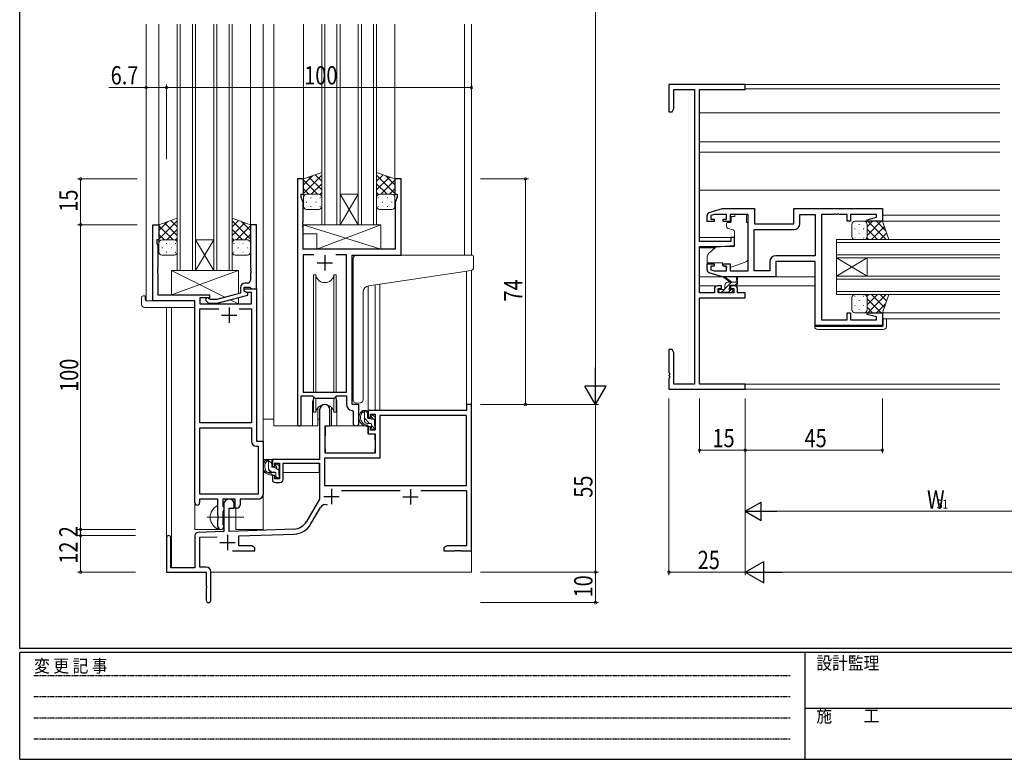
# Model space of a CAD drawing. Extents: x 0 to 793, y 0 to 564.
# Drawn here: x 3 to 326, y 0 to 243 of the extents above; entities that cross this region are included whole.
import ezdxf

# ---------------------------------------------------------------- set-up
doc = ezdxf.new("R2010")
doc.units = 0
doc.linetypes.add('HIDDEN', pattern=[0.375, 0.25, -0.125])
doc.linetypes.add('YCENTER_1', pattern=[13, 10, -1, 1, -1])
for name, color, linetype, lineweight in [('YKK_11', 7, 'CONTINUOUS', 30), ('YKK_12', 2, 'CONTINUOUS', 13), ('YKK_13', 4, 'CONTINUOUS', 13), ('YKK_D', 6, 'CONTINUOUS', 13)]:
    doc.layers.add(name, color=color, linetype=linetype, lineweight=lineweight)
doc.layers.add('YKK_ZWAK', color=7, linetype='CONTINUOUS')
doc.styles.get("Standard").update_dxf_attribs({"font": 'ROMANS.SHX', "bigfont": 'EXTFONT.SHX'})
doc.styles.add('YKK_OSSTYLE1', font='romans.shx', dxfattribs={"width": 0.9, "bigfont": 'EXTFONT.SHX'})

# ---------------------------------------------------------------- blocks, each defined once
blk = doc.blocks.new('A201')
at = {"layer": 'YKK_ZWAK', "color": 254, "linetype": 'Continuous'}
for p, q in [((21, 35), (21, 410)), ((571, 35), (21, 35)), ((544, 34), (21, 34)), ((21, 9), (21, 34)), ((205, 34), (205, 9)), ((21, 9), (544, 9))]:
    blk.add_line(p, q, dxfattribs=at)
at = {"layer": 'YKK_ZWAK', "color": 131, "linetype": 'HIDDEN'}
for p, q in [((24.28, 28.63), (201.57, 28.63)), ((24.28, 23.68), (201.57, 23.68)), ((24.28, 18.74), (201.57, 18.74)), ((24.28, 13.79), (201.57, 13.79))]:
    blk.add_line(p, q, dxfattribs=at)
at = {"layer": 'YKK_ZWAK', "color": 131, "linetype": 'Continuous'}
blk.add_line((205, 21), (297, 21), dxfattribs=at)
at = {"layer": 'YKK_ZWAK', "color": 131, "linetype": 'Continuous', "style": 'YKK_OSSTYLE1', "width": 0.9}
for s, p in [('変 更 記 事', (24.37, 29.39)), ('設計監理', (207.69, 30.05)), ('施\u3000\u3000工', (207.69, 17.68))]:
    blk.add_text(s, height=3, dxfattribs=at).set_placement(p)

msp = doc.modelspace()

# ---------------------------------------------------------------- linework, layer by layer
at = {"layer": 'YKK_11', "color": 0, "linetype": 'ByBlock', "lineweight": -2, "ltscale": 0.5}
for p, q in [((215.8, 221.4), (215.8, 212.4)), ((240.8, 221.4), (215.8, 221.4)), ((217.43, 213.49), (217.43, 219.77)), ((217.43, 219.77), (224.17, 219.77)), ((224.17, 219.77), (224.17, 123.03)), ((225.8, 169.9), (225.8, 219.77)), ((225.8, 219.77), (240.8, 219.77)), ((240.8, 219.77), (240.8, 221.4)), ((216.8, 212.4), (217.43, 213.49)), ((215.8, 212.4), (216.8, 212.4)), ((93.89, 190.4), (93.89, 110.05)), ((95.89, 190.4), (93.89, 190.4)), ((95.89, 185.4), (95.89, 190.4)), ((125.89, 190.4), (125.89, 185.4)), ((127.89, 190.4), (125.89, 190.4)), ((127.89, 165.4), (127.89, 190.4)), ((95.19, 185.4), (95.89, 185.4)), ((95.19, 184.4), (95.19, 185.4)), ((95.82, 182.67), (95.19, 184.4)), ((125.89, 185.4), (126.59, 185.4)), ((126.59, 184.4), (125.96, 182.67)), ((126.59, 185.4), (126.59, 184.4)), ((95.82, 176.36), (95.82, 182.67)), ((125.96, 182.67), (125.96, 167.4)), ((228.3, 176.4), (228.3, 178.46)), ((229.01, 179.41), (233.3, 180.7)), ((230.69, 178.77), (229.5, 178.41)), ((229.5, 178.41), (229.5, 177.2)), ((234.7, 178.77), (230.69, 178.77)), ((233.3, 180.7), (243.8, 180.7)), ((234.7, 177.2), (234.7, 178.77)), ((241.8, 178.77), (235.9, 178.77)), ((235.9, 178.77), (235.9, 176.4)), ((241.8, 160.23), (241.8, 178.77)), ((243.8, 180.7), (243.8, 175.7)), ((256.8, 180.7), (285.8, 180.7)), ((256.8, 175.7), (256.8, 180.7)), ((258.73, 178.77), (263.8, 178.77)), ((258.73, 175.77), (258.73, 178.77)), ((263.8, 178.77), (263.8, 165.23)), ((265.8, 178.77), (265.8, 144.23)), ((269.84, 178.77), (265.8, 178.77)), ((270.03, 178.89), (269.84, 178.77)), ((270.57, 178.89), (270.03, 178.89)), ((270.76, 178.77), (270.57, 178.89)), ((270.84, 178.77), (270.76, 178.77)), ((271.03, 178.89), (270.84, 178.77)), ((271.57, 178.89), (271.03, 178.89)), ((271.76, 178.77), (271.57, 178.89)), ((274.3, 178.77), (271.76, 178.77)), ((274.3, 176.5), (274.3, 178.77)), ((283.87, 178.77), (275.3, 178.77)), ((275.3, 178.77), (275.3, 176.5)), ((280.77, 177.02), (283.87, 177.85)), ((283.87, 177.85), (283.87, 178.77)), ((285.8, 180.7), (285.8, 176.5)), ((46.49, 150.4), (46.49, 175.4)), ((46.49, 175.4), (48.49, 175.4)), ((48.49, 175.4), (48.49, 170.4)), ((78.49, 175.4), (78.49, 161.36)), ((80.49, 175.4), (78.49, 175.4)), ((80.49, 154.4), (80.49, 175.4)), ((95.7, 176.17), (95.82, 176.36)), ((95.7, 175.63), (95.7, 176.17)), ((95.82, 175.44), (95.7, 175.63)), ((95.7, 175.17), (95.82, 175.36)), ((95.7, 174.63), (95.7, 175.17)), ((95.82, 174.44), (95.7, 174.63)), ((95.82, 175.36), (95.82, 175.44)), ((95.82, 167.4), (95.82, 174.44)), ((230.6, 176.4), (228.3, 176.4)), ((229.5, 177.2), (230.6, 177.2)), ((230.6, 177.2), (230.6, 176.4)), ((233.6, 176.4), (233.6, 177.2)), ((233.6, 177.2), (234.7, 177.2)), ((235.9, 176.4), (233.6, 176.4)), ((243.8, 175.7), (256.8, 175.7)), ((275.3, 176.5), (274.3, 176.5)), ((280.84, 176.5), (280.77, 177.02)), ((285.8, 176.5), (280.84, 176.5)), ((237.3, 171.2), (236.1, 171.2)), ((236.1, 171.2), (236.1, 169.9)), ((237.3, 168.59), (237.3, 171.2)), ((243.73, 173.77), (256.73, 173.77)), ((243.73, 160.23), (243.73, 173.77)), ((243.73, 160.23), (243.73, 173.77)), ((47.79, 170.4), (47.79, 169.4)), ((48.49, 170.4), (47.79, 170.4)), ((47.79, 169.4), (48.12, 168.49)), ((48.12, 168.49), (48.12, 161.36)), ((236.1, 169.9), (225.8, 169.9)), ((225.8, 153.03), (225.8, 168.2)), ((225.8, 168.2), (232.8, 168.2)), ((232.8, 168.2), (237.3, 168.59)), ((125.96, 167.4), (95.82, 167.4)), ((95.82, 165.47), (95.82, 120.4)), ((99.3, 165.47), (95.82, 165.47)), ((99.3, 165.47), (95.82, 165.47)), ((109.96, 165.47), (106.47, 165.47)), ((109.96, 120.4), (109.96, 165.47)), ((111.89, 116.4), (111.89, 165.4)), ((111.89, 165.4), (127.89, 165.4)), ((263.8, 165.23), (250.87, 165.23)), ((228.3, 160.54), (228.3, 162.6)), ((228.3, 162.6), (230.6, 162.6)), ((230.6, 161.8), (229.5, 161.8)), ((229.5, 161.8), (229.5, 160.59)), ((230.6, 162.6), (230.6, 161.8)), ((233.6, 161.8), (233.6, 162.6)), ((233.6, 162.6), (235.9, 162.6)), ((234.7, 161.8), (233.6, 161.8)), ((234.7, 160.23), (234.7, 161.8)), ((235.9, 162.6), (235.9, 160.23)), ((248.87, 163.23), (248.87, 160.23)), ((263.8, 163.3), (250.8, 163.3)), ((250.8, 163.3), (250.8, 158.3)), ((263.8, 142.3), (263.8, 163.3)), ((48.12, 161.36), (48, 161.17)), ((48, 161.17), (48, 160.63)), ((48, 160.63), (48.12, 160.44)), ((48.12, 160.36), (48, 160.17)), ((48, 160.17), (48, 159.63)), ((48, 159.63), (48.12, 159.44)), ((48.12, 160.44), (48.12, 160.36)), ((48.12, 159.44), (48.12, 152.4)), ((78.49, 161.36), (78.61, 161.17)), ((78.61, 160.63), (78.49, 160.44)), ((78.49, 160.44), (78.49, 160.36)), ((78.49, 160.36), (78.61, 160.17)), ((78.61, 159.63), (78.49, 159.44)), ((78.49, 159.44), (78.49, 157.2)), ((78.61, 161.17), (78.61, 160.63)), ((78.61, 160.17), (78.61, 159.63)), ((233.3, 158.3), (229.01, 159.59)), ((229.5, 160.59), (230.69, 160.23)), ((230.69, 160.23), (234.7, 160.23)), ((250.8, 158.3), (233.3, 158.3)), ((235.9, 160.23), (241.8, 160.23)), ((248.87, 160.23), (243.73, 160.23)), ((77.49, 156.2), (76.69, 156.2)), ((233, 155.3), (231.7, 155.3)), ((233, 154.5), (233, 155.3)), ((237.3, 155.3), (236, 155.3)), ((236, 155.3), (236, 154.5)), ((48.12, 152.4), (65.09, 152.4)), ((65.09, 152.4), (65.09, 151.4)), ((75.19, 152.88), (67.43, 150.8)), ((67.58, 149.6), (77.69, 152.31)), ((75.19, 154.7), (75.19, 152.88)), ((76.49, 154.9), (78.29, 154.9)), ((76.49, 153.6), (76.49, 154.9)), ((76.49, 154.4), (80.49, 154.4)), ((76.49, 153.6), (76.49, 154.4)), ((77.69, 152.91), (76.49, 153.6)), ((77.35, 153.1), (76.49, 153.6)), ((78.86, 153.1), (77.35, 153.1)), ((77.69, 152.31), (77.69, 152.91)), ((78.29, 154.9), (78.49, 154.7)), ((78.49, 154.7), (78.79, 154.4)), ((78.79, 154.4), (80.49, 154.4)), ((78.86, 149.4), (78.86, 153.1)), ((80.49, 154.4), (80.49, 104.4)), ((230.7, 153.03), (225.8, 153.03)), ((230.7, 154.3), (230.7, 153.03)), ((231.9, 153.03), (231.9, 154.5)), ((231.9, 154.5), (233, 154.5)), ((237.1, 153.03), (231.9, 153.03)), ((236, 154.5), (237.1, 154.5)), ((237.1, 154.5), (237.1, 153.03)), ((238.3, 153.03), (238.3, 154.3)), ((240.8, 153.03), (238.3, 153.03)), ((240.8, 151.4), (240.8, 153.03)), ((60.29, 150.4), (46.49, 150.4)), ((60.29, 84.15), (60.29, 150.4)), ((61.92, 151.4), (61.92, 149.4)), ((65.09, 151.4), (61.92, 151.4)), ((61.92, 149.4), (78.86, 149.4)), ((63.96, 150.38), (64.74, 149.6)), ((64.74, 149.6), (67.58, 149.6)), ((65.24, 150.8), (64.81, 151.22)), ((67.43, 150.8), (65.24, 150.8)), ((225.8, 123.03), (225.8, 151.4)), ((225.8, 151.4), (240.8, 151.4)), ((61.92, 110.4), (61.92, 147.77)), ((61.92, 147.77), (68.14, 147.77)), ((74.84, 147.77), (78.86, 147.77)), ((74.84, 147.77), (78.86, 147.77)), ((78.86, 147.77), (78.86, 110.4)), ((274.3, 144.23), (274.3, 146.5)), ((274.3, 146.5), (275.3, 146.5)), ((275.3, 146.5), (275.3, 144.23)), ((280.77, 145.98), (280.84, 146.5)), ((283.87, 145.15), (280.77, 145.98)), ((280.84, 146.5), (285.8, 146.5)), ((285.8, 146.5), (285.8, 142.3)), ((285.8, 142.3), (263.8, 142.3)), ((265.8, 144.23), (274.3, 144.23)), ((275.3, 144.23), (283.87, 144.23)), ((283.87, 144.23), (283.87, 145.15)), ((215.8, 134.4), (215.8, 126.86)), ((216.8, 134.4), (215.8, 134.4)), ((217.43, 133.31), (216.8, 134.4)), ((217.43, 123.03), (217.43, 133.31)), ((215.8, 126.86), (215.92, 126.67)), ((215.92, 126.13), (215.8, 125.94)), ((215.92, 126.67), (215.92, 126.13)), ((215.8, 125.94), (215.8, 125.86)), ((215.8, 125.86), (215.92, 125.67)), ((215.92, 125.13), (215.8, 124.94)), ((215.8, 124.94), (215.8, 121.4)), ((215.92, 125.67), (215.92, 125.13)), ((224.17, 123.03), (217.43, 123.03)), ((240.8, 123.03), (225.8, 123.03)), ((240.8, 121.4), (240.8, 123.03)), ((95.82, 120.4), (109.96, 120.4)), ((215.8, 121.4), (240.8, 121.4)), ((95.19, 110.05), (95.19, 119.2)), ((95.19, 119.2), (98.89, 119.2)), ((98.89, 119.2), (99.62, 118.47)), ((99.62, 118.47), (106.16, 118.47)), ((106.16, 118.47), (106.89, 119.2)), ((106.89, 119.2), (109.96, 119.2)), ((109.96, 119.2), (109.96, 116.47)), ((114.09, 116.4), (111.89, 116.4)), ((114.09, 110.37), (114.09, 116.4)), ((149.36, 116.4), (149.36, 114.4)), ((150.99, 116.4), (149.36, 116.4)), ((150.99, 68.4), (150.99, 116.4)), ((101.19, 114.7), (101.19, 98.4)), ((104.59, 109.4), (104.59, 114.7)), ((111.87, 114.47), (112.16, 114.17)), ((112.16, 114.17), (112.16, 110.37)), ((149.36, 114.4), (117.09, 114.4)), ((117.09, 114.4), (117.09, 112.1)), ((117.89, 113.2), (119.36, 113.2)), ((117.89, 112.1), (117.89, 113.2)), ((119.36, 113.2), (119.36, 108)), ((78.86, 110.4), (61.92, 110.4)), ((117.09, 112.1), (117.89, 112.1)), ((149.36, 112.77), (120.99, 112.77)), ((120.99, 112.77), (120.99, 98.77)), ((149.36, 89.8), (149.36, 112.77)), ((61.92, 87.03), (61.92, 108.77)), ((61.92, 87.03), (61.92, 108.77)), ((61.92, 108.77), (78.86, 108.77)), ((78.86, 108.77), (78.86, 104.27)), ((102.99, 100.4), (102.99, 109.4)), ((102.99, 109.4), (104.59, 109.4)), ((117.09, 109.1), (117.09, 106.8)), ((117.89, 109.1), (117.09, 109.1)), ((117.09, 106.8), (119.36, 106.8)), ((117.89, 108), (117.89, 109.1)), ((119.36, 108), (117.89, 108)), ((119.36, 106.8), (119.36, 100.4)), ((80.49, 104.4), (82.69, 104.4)), ((82.69, 104.4), (82.69, 86.9)), ((80.36, 102.77), (81.06, 102.77)), ((81.06, 102.77), (81.06, 87.03)), ((119.36, 100.4), (102.99, 100.4)), ((101.19, 98.4), (85.69, 98.4)), ((85.69, 98.4), (85.69, 96.1)), ((86.49, 97.2), (87.99, 97.2)), ((86.49, 96.1), (86.49, 97.2)), ((87.99, 97.2), (87.99, 92)), ((89.19, 97.2), (101.19, 97.2)), ((89.19, 91.8), (89.19, 97.2)), ((101.19, 97.2), (101.19, 85.4)), ((120.99, 98.77), (102.82, 98.77)), ((102.82, 98.77), (102.82, 89.8)), ((85.69, 96.1), (86.49, 96.1)), ((85.69, 93.1), (85.69, 91.8)), ((86.49, 93.1), (85.69, 93.1)), ((86.49, 92), (86.49, 93.1)), ((87.99, 92), (86.49, 92)), ((86.69, 90.8), (88.19, 90.8)), ((102.82, 89.8), (149.36, 89.8)), ((102.82, 89.8), (149.36, 89.8)), ((108.37, 88.17), (127.64, 88.17)), ((134.34, 88.17), (149.36, 88.17)), ((149.36, 88.17), (149.36, 70.03)), ((61.79, 85.4), (61.79, 84.15)), ((67.79, 85.4), (61.79, 85.4)), ((81.06, 87.03), (61.92, 87.03)), ((67.79, 80.07), (67.79, 85.4)), ((73.49, 85.4), (69.42, 85.4)), ((69.42, 85.4), (69.42, 83.08)), ((73.49, 82.4), (73.49, 85.4)), ((75.12, 85.4), (75.12, 83.4)), ((81.19, 85.4), (75.12, 85.4)), ((101.19, 85.4), (96.93, 78.03)), ((69.42, 83.08), (69.57, 82.89)), ((69.57, 81.41), (69.42, 81.22)), ((69.42, 81.22), (69.42, 77.08)), ((69.57, 82.89), (69.79, 82.6)), ((69.79, 81.7), (69.57, 81.41)), ((69.79, 83.7), (69.79, 74.73)), ((69.79, 82.6), (69.79, 81.7)), ((71.49, 82.4), (73.19, 82.4)), ((71.49, 74.79), (71.49, 82.4)), ((73.19, 82.4), (73.19, 83.7)), ((74.12, 82.4), (73.49, 82.4)), ((98.35, 77.22), (101.48, 82.65)), ((67.93, 79.88), (67.79, 80.07)), ((67.79, 78.73), (67.93, 78.92)), ((67.79, 76.4), (67.79, 78.73)), ((67.93, 78.92), (67.93, 79.88)), ((69.79, 74.73), (61.25, 74.43)), ((69.42, 77.08), (69.57, 76.89)), ((69.57, 76.89), (69.79, 76.6)), ((69.79, 76.6), (69.79, 76.4)), ((92.78, 75.53), (71.49, 74.79)), ((50.99, 72.7), (50.99, 61.4)), ((52.39, 62.8), (52.39, 72.7)), ((60.29, 73.43), (60.29, 62.8)), ((61.92, 72.83), (67.55, 73.02)), ((61.92, 63.03), (61.92, 72.83)), ((74.69, 73.27), (92.83, 73.91)), ((74.69, 70.03), (74.69, 73.27)), ((72.64, 68.4), (79.99, 68.4)), ((78.9, 70.03), (74.69, 70.03)), ((79.99, 69.4), (78.9, 70.03)), ((79.99, 68.4), (79.99, 69.4)), ((143.08, 70.03), (141.99, 69.4)), ((141.99, 69.4), (141.99, 68.4)), ((141.99, 68.4), (145.53, 68.4)), ((149.36, 70.03), (143.08, 70.03)), ((145.53, 68.4), (145.71, 68.52)), ((145.71, 68.52), (146.26, 68.52)), ((146.26, 68.52), (146.45, 68.4)), ((146.45, 68.4), (146.53, 68.4)), ((146.53, 68.4), (146.71, 68.52)), ((146.71, 68.52), (147.26, 68.52)), ((147.26, 68.52), (147.45, 68.4)), ((147.45, 68.4), (150.99, 68.4)), ((50.99, 61.4), (63.99, 61.4)), ((60.29, 62.8), (52.39, 62.8)), ((63.99, 63.03), (61.92, 63.03)), ((63.99, 61.4), (63.99, 56.86)), ((65.49, 52.15), (65.49, 61.53)), ((63.99, 56.86), (64.11, 56.67)), ((64.11, 56.13), (63.99, 55.94)), ((63.99, 55.94), (63.99, 52.15)), ((64.11, 56.67), (64.11, 56.13))]:
    msp.add_line(p, q, dxfattribs=at)
at = {"layer": 'YKK_11', "color": 2, "ltscale": 0.5}
for p, q in [((102.89, 165.4), (102.89, 160.4)), ((100.39, 162.9), (105.39, 162.9)), ((68.99, 145.7), (73.99, 145.7)), ((71.49, 148.2), (71.49, 143.2)), ((105.09, 88.7), (105.09, 83.7)), ((130.99, 88.6), (130.99, 83.6)), ((102.59, 86.2), (107.59, 86.2)), ((128.49, 86.1), (133.49, 86.1)), ((68.49, 71.1), (73.49, 71.1)), ((70.99, 73.6), (70.99, 68.6))]:
    msp.add_line(p, q, dxfattribs=at)
at = {"layer": 'YKK_11', "color": 0, "linetype": 'ByBlock', "lineweight": -2, "ltscale": 0.5}
for centre, radius, start, end in [((229.3, 178.46), 1, 106.6993, 180), ((256.73, 175.77), 2, 270, 360), ((250.87, 163.23), 2, 90, 180), ((229.3, 160.54), 1, 180, 253.3007), ((76.69, 154.7), 1.5, 90, 180), ((77.49, 157.2), 1, 270, 360), ((231.7, 154.3), 1, 90, 180), ((237.3, 154.3), 1, 0, 90), ((64.39, 150.8), 0.6, 45, 225), ((102.89, 114.7), 1.7, 360, 180), ((111.96, 116.47), 2, 180, 267.5081), ((94.54, 110.05), 0.65, 180, 0), ((113.12, 110.37), 0.965, 180, 0), ((80.36, 104.27), 1.5, 180, 270), ((86.69, 91.8), 1, 180, 270), ((88.19, 91.8), 1, 270, 360), ((61.04, 84.15), 0.75, 180, 0), ((71.49, 83.7), 1.7, 360, 180), ((81.19, 86.9), 1.5, 270, 360), ((74.12, 83.4), 1, 270, 360), ((103.04, 81.75), 1.8, 65.2987, 150), ((92.6, 80.53), 5, 272, 330), ((61.29, 73.43), 1, 92, 180), ((68.79, 76.4), 1, 180, 270), ((68.79, 76.4), 1, 270, 360), ((92.6, 80.53), 6.63, 272, 330), ((51.69, 72.7), 0.7, 360, 180), ((63.99, 61.53), 1.5, 0, 90), ((64.74, 52.15), 0.75, 180, 0)]:
    msp.add_arc(centre, radius, start, end, dxfattribs=at)
at = {"layer": 'YKK_12', "ltscale": 1.5}
for p, q in [((44.29, 241.15), (44.29, 150.4)), ((48.49, 241.15), (48.49, 174.9)), ((54.49, 241.15), (54.49, 160.4)), ((55.49, 160.4), (55.49, 241.15)), ((59.49, 241.15), (59.49, 160.4)), ((60.49, 160.4), (60.49, 241.15)), ((66.49, 241.15), (66.49, 160.4)), ((67.49, 160.4), (67.49, 241.15)), ((71.49, 241.15), (71.49, 160.4)), ((72.49, 160.4), (72.49, 241.15)), ((78.49, 241.15), (78.49, 174.9)), ((82.69, 241.15), (82.69, 75.4)), ((86.19, 241.15), (86.19, 109.4)), ((95.89, 241.15), (95.89, 189.9)), ((101.89, 241.15), (101.89, 175.4)), ((102.89, 175.4), (102.89, 241.15)), ((106.89, 241.15), (106.89, 175.4)), ((107.89, 175.4), (107.89, 241.15)), ((113.89, 241.15), (113.89, 175.4)), ((114.89, 175.4), (114.89, 241.15)), ((118.89, 241.15), (118.89, 175.4)), ((119.89, 175.4), (119.89, 241.15)), ((125.89, 241.15), (125.89, 189.9)), ((148.69, 241.15), (148.69, 165.4)), ((324.3, 221.4), (240.5, 221.4)), ((324.3, 220), (240.8, 220)), ((324.3, 212.1), (225.8, 212.1)), ((324.3, 202.6), (225.8, 202.6)), ((324.3, 199.2), (225.8, 199.2)), ((113.89, 175.4), (107.89, 185.4)), ((107.89, 175.4), (113.89, 185.4)), ((107.89, 185.4), (113.89, 185.4)), ((324.3, 186.7), (225.8, 186.7)), ((324.3, 178.5), (285.8, 178.5)), ((101.89, 175.4), (107.89, 175.4)), ((107.89, 175.4), (113.89, 175.4)), ((113.89, 175.4), (119.89, 175.4)), ((324.3, 176.5), (285.3, 176.5)), ((237.3, 171.2), (225.8, 171.2)), ((66.49, 160.4), (60.49, 170.4)), ((60.49, 160.4), (66.49, 170.4)), ((60.49, 170.4), (66.49, 170.4)), ((324.3, 170.5), (270.8, 170.5)), ((270.8, 170.5), (270.8, 164.5)), ((270.8, 169.5), (324.3, 169.5)), ((127.59, 165.4), (148.69, 165.4)), ((230.92, 167.8), (225.8, 167.8)), ((324.3, 165.5), (270.8, 165.5)), ((270.8, 164.5), (324.3, 164.5)), ((270.8, 158.5), (280.8, 164.5)), ((270.8, 164.5), (280.8, 158.5)), ((270.8, 158.5), (270.8, 164.5)), ((280.8, 158.5), (280.8, 164.5)), ((54.49, 160.4), (60.49, 160.4)), ((60.49, 160.4), (66.49, 160.4)), ((66.49, 160.4), (72.49, 160.4)), ((324.3, 158.5), (270.8, 158.5)), ((270.8, 158.5), (270.8, 152.5)), ((231.7, 155.3), (225.8, 155.3)), ((263.6, 155.3), (237.3, 155.3)), ((270.8, 157.5), (324.3, 157.5)), ((324.3, 153.5), (270.8, 153.5)), ((270.8, 152.5), (324.3, 152.5)), ((46.79, 150.4), (44.29, 150.4)), ((60.29, 75.4), (60.29, 150.1)), ((324.3, 146.5), (285.3, 146.5)), ((324.3, 144.5), (285.8, 144.5)), ((324.3, 123.03), (240.5, 123.03)), ((324.3, 121.4), (240.5, 121.4)), ((98.89, 116.9), (98.89, 109.4)), ((106.89, 116.9), (106.89, 109.4)), ((114.09, 116.1), (114.09, 116.4)), ((98.89, 109.4), (86.19, 109.4)), ((113.12, 109.4), (106.89, 109.4)), ((113.12, 109.4), (106.89, 109.4)), ((73.69, 75.4), (73.69, 82.42)), ((60.29, 75.4), (69.29, 75.4)), ((69.29, 75.4), (69.29, 75.54)), ((73.69, 75.4), (82.69, 75.4))]:
    msp.add_line(p, q, dxfattribs=at)
at = {"layer": 'YKK_12'}
for p, q in [((150.99, 241.15), (150.99, 165.4)), ((149.36, 116.1), (149.36, 160.19)), ((150.99, 160.36), (150.99, 116.1)), ((117.09, 155.26), (117.09, 114.4)), ((119.36, 155.61), (119.36, 114.4)), ((120.99, 155.86), (120.99, 114.4)), ((50.99, 148.21), (50.99, 72.7)), ((52.62, 148.21), (52.62, 62.81)), ((120.99, 114.4), (117.09, 114.4)), ((150.99, 76.9), (150.99, 61.4)), ((65.49, 61.4), (150.99, 61.4))]:
    msp.add_line(p, q, dxfattribs=at)
at = {"layer": 'YKK_12', "ltscale": 1.5}
for start, end in [(159.6359, 180), (0, 20.3641)]:
    msp.add_arc((102.89, 116.9), 4, start, end, dxfattribs=at)
at = {"layer": 'YKK_13', "ltscale": 1.5}
for p, q in [((101.89, 192.54), (95.89, 190.4)), ((95.89, 185.67), (101.89, 191.67)), ((95.89, 188.5), (98.85, 191.46)), ((101.89, 186.85), (97.69, 191.04)), ((101.89, 189.68), (99.77, 191.79)), ((101.89, 184.18), (101.89, 192.54)), ((119.89, 184.18), (119.89, 192.54)), ((119.89, 192.54), (125.89, 190.4)), ((119.89, 189.68), (122, 191.79)), ((125.89, 185.67), (119.89, 191.67)), ((119.89, 186.85), (124.08, 191.04)), ((125.89, 188.5), (122.93, 191.46)), ((95.89, 190.4), (95.89, 184.4)), ((100.51, 185.4), (95.89, 190.02)), ((98.45, 185.4), (101.89, 188.84)), ((123.33, 185.4), (119.89, 188.84)), ((121.27, 185.4), (125.89, 190.02)), ((125.89, 190.4), (125.89, 184.4)), ((97.68, 185.4), (95.89, 187.19)), ((95.89, 181.4), (95.89, 184.4)), ((96.89, 185.4), (100.49, 185.4)), ((97.29, 185.4), (100.89, 185.4)), ((98.22, 184.18), (98.42, 184.18)), ((101.22, 185.34), (101.89, 186.01)), ((101.25, 184.18), (101.45, 184.18)), ((101.89, 184.4), (101.89, 181.4)), ((120.56, 185.34), (119.89, 186.01)), ((119.89, 184.4), (119.89, 181.4)), ((120.52, 184.18), (120.32, 184.18)), ((124.49, 185.4), (120.89, 185.4)), ((124.89, 185.4), (121.29, 185.4)), ((123.55, 184.18), (123.35, 184.18)), ((124.1, 185.4), (125.89, 187.19)), ((125.89, 181.4), (125.89, 184.4)), ((96.81, 182.76), (97.01, 182.76)), ((98.22, 181.35), (98.42, 181.35)), ((99.84, 182.76), (100.04, 182.76)), ((101.25, 181.35), (101.45, 181.35)), ((120.52, 181.35), (120.32, 181.35)), ((121.94, 182.76), (121.74, 182.76)), ((123.55, 181.35), (123.35, 181.35)), ((124.97, 182.76), (124.77, 182.76)), ((100.89, 180.4), (96.89, 180.4)), ((120.89, 180.4), (124.89, 180.4)), ((237.4, 178.1), (236.23, 178.1)), ((236.23, 177.1), (236.23, 178.1)), ((237.4, 178.77), (241.2, 178.77)), ((237.4, 178.77), (237.4, 178.1)), ((241.2, 178.77), (241.2, 178.1)), ((241.2, 177.1), (241.2, 178.1)), ((54.49, 177.54), (48.49, 175.4)), ((48.49, 170.67), (54.49, 176.67)), ((48.49, 173.5), (51.45, 176.46)), ((48.49, 175.4), (48.49, 169.4)), ((53.11, 170.4), (48.49, 175.02)), ((54.49, 171.85), (50.29, 176.04)), ((54.49, 174.68), (52.37, 176.79)), ((54.49, 169.18), (54.49, 177.54)), ((72.49, 169.18), (72.49, 177.54)), ((72.49, 177.54), (78.49, 175.4)), ((72.49, 174.68), (74.6, 176.79)), ((78.49, 170.67), (72.49, 176.67)), ((72.49, 171.85), (76.68, 176.04)), ((73.87, 170.4), (78.49, 175.02)), ((78.49, 173.5), (75.53, 176.46)), ((78.49, 175.4), (78.49, 169.4)), ((121.31, 175.4), (95.82, 175.4)), ((121.31, 167.4), (95.82, 175.4)), ((95.82, 175.4), (95.82, 172.4)), ((100.31, 167.4), (121.31, 175.4)), ((121.31, 175.4), (121.31, 167.4)), ((234.7, 175.8), (234.7, 174.75)), ((235.93, 176.1), (235, 176.1)), ((236.23, 177.1), (236.23, 176.4)), ((241.2, 176.1), (241.2, 177.1)), ((241.2, 176.1), (241.8, 176.1)), ((241.8, 164.54), (241.8, 176.1)), ((275.8, 171.5), (275.8, 175.5)), ((276.8, 176.5), (279.8, 176.5)), ((278.16, 175.58), (278.16, 175.38)), ((285.8, 176.5), (279.8, 176.5)), ((280.8, 171.88), (285.42, 176.5)), ((280.8, 174.71), (282.59, 176.5)), ((280.8, 175.5), (280.8, 171.9)), ((280.8, 175.1), (280.8, 171.5)), ((281.07, 176.5), (287.07, 170.5)), ((282.25, 170.5), (286.44, 174.7)), ((283.9, 176.5), (286.86, 173.54)), ((287.94, 170.5), (285.8, 176.5)), ((50.28, 170.4), (48.49, 172.19)), ((51.05, 170.4), (54.49, 173.84)), ((75.93, 170.4), (72.49, 173.84)), ((76.7, 170.4), (78.49, 172.19)), ((100.31, 172.4), (95.82, 172.4)), ((100.31, 172.4), (100.31, 167.4)), ((235.03, 174.28), (237.03, 173.55)), ((237.3, 173.1), (237.3, 168.5)), ((276.75, 174.16), (276.75, 173.96)), ((278.16, 172.55), (278.16, 172.35)), ((279.58, 174.16), (279.58, 173.96)), ((280.8, 173.94), (284.24, 170.5)), ((285.08, 170.5), (287.19, 172.61)), ((48.49, 166.4), (48.49, 169.4)), ((49.49, 170.4), (53.09, 170.4)), ((49.89, 170.4), (53.49, 170.4)), ((50.82, 169.18), (51.02, 169.18)), ((53.82, 170.34), (54.49, 171.01)), ((53.85, 169.18), (54.05, 169.18)), ((54.49, 169.4), (54.49, 166.4)), ((73.16, 170.34), (72.49, 171.01)), ((72.49, 169.4), (72.49, 166.4)), ((73.12, 169.18), (72.92, 169.18)), ((77.09, 170.4), (73.49, 170.4)), ((77.49, 170.4), (73.89, 170.4)), ((76.15, 169.18), (75.95, 169.18)), ((78.49, 166.4), (78.49, 169.4)), ((237.08, 168.2), (231.7, 168.15)), ((276.75, 171.13), (276.75, 170.93)), ((279.8, 170.5), (276.8, 170.5)), ((279.58, 171.13), (279.58, 170.93)), ((279.58, 170.5), (287.94, 170.5)), ((280.74, 171.17), (281.41, 170.5)), ((49.41, 167.76), (49.61, 167.76)), ((53.49, 165.4), (49.49, 165.4)), ((50.82, 166.35), (51.02, 166.35)), ((52.44, 167.76), (52.64, 167.76)), ((53.85, 166.35), (54.05, 166.35)), ((73.12, 166.35), (72.92, 166.35)), ((73.49, 165.4), (77.49, 165.4)), ((74.54, 167.76), (74.34, 167.76)), ((76.15, 166.35), (75.95, 166.35)), ((77.57, 167.76), (77.37, 167.76)), ((121.31, 167.4), (100.31, 167.4)), ((113.19, 165.4), (148.69, 165.4)), ((151.39, 165.4), (148.69, 165.4)), ((151.69, 161.32), (151.69, 165.1)), ((231.06, 167.92), (229.37, 166.5)), ((112.19, 155.85), (112.19, 164.4)), ((228.3, 164.2), (228.3, 162.9)), ((228.3, 162.9), (233.3, 162.9)), ((233.3, 162.9), (233.3, 162.6)), ((233.3, 162.6), (233.3, 162.1)), ((234.61, 161.49), (233.3, 162.1)), ((236.17, 161.46), (240.81, 163.13)), ((52.59, 160.4), (74.59, 160.4)), ((52.59, 152.4), (74.59, 160.4)), ((52.59, 152.4), (52.59, 160.4)), ((70.27, 151.56), (52.59, 160.4)), ((74.59, 160.4), (74.59, 152.72)), ((99.14, 158.9), (99.14, 120.4)), ((99.93, 158.9), (99.14, 158.9)), ((99.93, 120.4), (99.93, 158.9)), ((105.85, 120.4), (105.85, 158.9)), ((106.64, 158.9), (105.85, 158.9)), ((106.64, 120.4), (106.64, 158.9)), ((117.31, 155.29), (148.79, 160.02)), ((148.79, 160.02), (150.77, 160.32)), ((233.37, 158.3), (225.8, 158.3)), ((263.8, 158.3), (250.3, 158.3)), ((112.19, 155.85), (112.19, 154.84)), ((235.8, 156.53), (233.98, 157.93)), ((236.31, 156.53), (234.06, 154.27)), ((234.1, 154.43), (234.1, 155.53)), ((236.4, 156.53), (234.18, 158.21)), ((235.1, 156.53), (238.3, 156.53)), ((235.7, 154.59), (235.7, 155.23)), ((236, 155.53), (238, 155.53)), ((238.3, 156.27), (237.56, 155.53)), ((238, 157.66), (237.8, 156.53)), ((238.3, 155.83), (238.3, 157.83)), ((263.6, 157.8), (263.6, 142.3)), ((263.8, 157.8), (263.6, 157.8)), ((43.8, 152.09), (43.99, 152.09)), ((43.99, 152.09), (43.99, 151.59)), ((65.09, 152.4), (52.59, 152.4)), ((65.09, 150.95), (65.09, 152.4)), ((112.19, 117.85), (112.19, 154.84)), ((115.49, 117.96), (115.49, 153.3)), ((232.1, 153.83), (232.1, 153.33)), ((233.8, 154.13), (232.4, 154.13)), ((232.4, 153.03), (232.9, 153.03)), ((233.96, 154.17), (232.81, 153.03)), ((233.1, 153.23), (235.2, 153.23)), ((236.16, 154.13), (235.21, 153.18)), ((235.4, 153.03), (236, 153.03)), ((236.5, 154.13), (236.16, 154.13)), ((236.21, 153.12), (236.71, 153.62)), ((276.75, 151.86), (276.75, 152.06)), ((279.8, 152.5), (276.8, 152.5)), ((279.58, 152.5), (287.94, 152.5)), ((279.58, 151.86), (279.58, 152.06)), ((280.74, 151.83), (281.41, 152.5)), ((280.8, 149.06), (284.24, 152.5)), ((281.07, 146.5), (287.07, 152.5)), ((282.25, 152.5), (286.44, 148.3)), ((285.08, 152.5), (287.19, 150.39)), ((287.94, 152.5), (285.8, 146.5)), ((42.8, 149.21), (42.8, 151.59)), ((43.99, 150.7), (43.99, 151.59)), ((44.29, 150.4), (59.79, 150.4)), ((60.29, 149.9), (60.29, 149.21)), ((60.29, 149.21), (60.29, 148.71)), ((65.09, 149.4), (65.09, 149.6)), ((74.59, 149.4), (65.09, 149.4)), ((74.59, 149.4), (71.88, 150.75)), ((74.59, 151.48), (74.59, 149.4)), ((275.8, 151.5), (275.8, 147.5)), ((276.75, 148.83), (276.75, 149.03)), ((278.16, 150.45), (278.16, 150.65)), ((279.58, 148.83), (279.58, 149.03)), ((280.8, 147.9), (280.8, 151.5)), ((280.8, 151.12), (285.42, 146.5)), ((280.8, 147.5), (280.8, 151.1)), ((283.9, 146.5), (286.86, 149.46)), ((43.8, 148.21), (59.79, 148.21)), ((276.8, 146.5), (279.8, 146.5)), ((278.16, 147.42), (278.16, 147.62)), ((285.8, 146.5), (279.8, 146.5)), ((280.8, 148.29), (282.59, 146.5)), ((263.6, 142.3), (263.6, 142)), ((286.1, 144.5), (286.1, 142.3)), ((287.1, 142), (287.1, 144.5)), ((264.1, 142), (263.6, 142)), ((285.8, 142), (264.1, 142)), ((264.6, 141), (286.1, 141)), ((99.14, 118.95), (99.14, 113.9)), ((99.93, 113.9), (99.93, 118.47)), ((105.85, 113.9), (105.85, 118.47)), ((106.64, 113.9), (106.64, 118.95)), ((114.49, 116.96), (113.27, 116.85)), ((114.49, 116.96), (114.57, 116.96)), ((99.14, 113.9), (99.93, 113.9)), ((100.64, 115.38), (100.64, 109.4)), ((105.14, 109.4), (105.14, 115.38)), ((105.85, 113.9), (106.64, 113.9)), ((116.56, 114.4), (115.26, 114.4)), ((115.86, 111.2), (115.86, 114.4)), ((116.86, 113.7), (116.16, 114.4)), ((116.86, 112.1), (116.86, 114.1)), ((82.69, 98.4), (82.69, 111.6)), ((86.19, 111.6), (82.69, 111.6)), ((100.64, 111.6), (101.19, 111.6)), ((117.53, 110.2), (115.86, 111.87)), ((117.96, 110.2), (116.86, 110.2)), ((117.8, 111.8), (117.16, 111.8)), ((118.26, 112.6), (118.26, 112.26)), ((119.24, 111.32), (118.26, 112.3)), ((118.26, 109.9), (118.26, 108.6)), ((119.27, 112.31), (118.77, 112.81)), ((119.16, 109.3), (119.16, 111.3)), ((119.36, 111.5), (119.36, 112.1)), ((100.64, 109.4), (98.89, 109.4)), ((103.09, 106.9), (102.99, 106.9)), ((103.11, 109.1), (103.06, 102.9)), ((116.99, 109.4), (103.41, 109.4)), ((106.89, 109.4), (105.14, 109.4)), ((116.99, 109.4), (117.06, 106.8)), ((117.06, 106.8), (119.03, 106.8)), ((119.3, 108.43), (118.26, 109.47)), ((118.56, 108.3), (119.06, 108.3)), ((119.36, 108.6), (119.36, 109.1)), ((119.36, 102.9), (119.33, 106.5)), ((102.99, 101.97), (103.07, 101.89)), ((103.06, 102.9), (103.08, 100.7)), ((103.38, 100.4), (119.04, 100.4)), ((119.34, 100.7), (119.36, 102.9)), ((100.89, 98.4), (82.69, 98.4)), ((82.89, 98.4), (82.89, 97.15)), ((85.16, 98.4), (83.86, 98.4)), ((84.46, 95.2), (84.46, 98.4)), ((85.46, 97.02), (84.46, 98.02)), ((85.46, 96.1), (85.46, 98.1)), ((101.09, 97.12), (101.09, 94.1)), ((82.89, 95.01), (82.89, 94.1)), ((82.89, 94.1), (83.47, 94.1)), ((84.17, 94.1), (86.78, 94.1)), ((85.45, 94.2), (84.46, 95.19)), ((86.56, 94.2), (85.46, 94.2)), ((86.4, 95.8), (85.76, 95.8)), ((86.86, 96.6), (86.86, 96.26)), ((86.86, 93.9), (86.86, 92.6)), ((87.76, 94.72), (86.92, 95.56)), ((87.87, 96.31), (87.37, 96.81)), ((87.76, 93.3), (87.76, 95.3)), ((87.76, 94.1), (87.99, 94.1)), ((87.96, 95.5), (87.96, 96.1)), ((101.09, 94.1), (89.19, 94.1)), ((87.35, 92.3), (86.86, 92.79)), ((87.16, 92.3), (87.66, 92.3)), ((87.96, 92.6), (87.96, 93.1)), ((67.79, 75.8), (67.79, 83))]:
    msp.add_line(p, q, dxfattribs=at)
at = {"layer": 'YKK_13', "linetype": 'YCENTER_1', "ltscale": 1.5}
msp.add_line((64.29, 79.4), (76.28, 79.4), dxfattribs=at)
at = {"layer": 'YKK_13', "ltscale": 1.5}
for centre, radius, start, end in [((96.89, 184.4), 1, 90, 180), ((96.89, 184.4), 1, 90, 180), ((100.89, 184.4), 1, 360, 90), ((100.89, 184.4), 1, 360, 90), ((120.89, 184.4), 1, 90, 180), ((120.89, 184.4), 1, 90, 180), ((124.89, 184.4), 1, 360, 90), ((124.89, 184.4), 1, 360, 90), ((96.89, 181.4), 1, 180, 270), ((100.89, 181.4), 1, 270, 360), ((120.89, 181.4), 1, 180, 270), ((124.89, 181.4), 1, 270, 360), ((235, 175.8), 0.3, 90, 180), ((235.2, 174.75), 0.5, 180, 250), ((235.93, 176.4), 0.3, 270, 0), ((276.8, 175.5), 1, 90, 180), ((279.8, 175.5), 1, 0, 90), ((279.8, 175.5), 1, 0, 90), ((236.8, 173.1), 0.5, 0, 70), ((276.8, 171.5), 1, 180, 270), ((279.8, 171.5), 1, 270, 0), ((279.8, 171.5), 1, 270, 0), ((49.49, 169.4), 1, 90, 180), ((49.49, 169.4), 1, 90, 180), ((53.49, 169.4), 1, 360, 90), ((53.49, 169.4), 1, 360, 90), ((73.49, 169.4), 1, 90, 180), ((73.49, 169.4), 1, 90, 180), ((77.49, 169.4), 1, 360, 90), ((77.49, 169.4), 1, 360, 90), ((231.71, 167.15), 1, 90.5, 130), ((237, 168.5), 0.3, 270.5, 0), ((49.49, 166.4), 1, 180, 270), ((53.49, 166.4), 1, 270, 360), ((73.49, 166.4), 1, 180, 270), ((77.49, 166.4), 1, 270, 360), ((113.19, 164.4), 1, 135.573, 180), ((113.19, 164.4), 1, 90, 135.573), ((113.19, 164.4), 1, 121.3669, 135.573), ((151.39, 165.1), 0.3, 0, 90), ((231.3, 164.2), 3, 130, 180), ((240.3, 164.54), 1.5, 289.8533, 0), ((102.89, 159.4), 3, 189.598, 350.4058), ((150.69, 161.32), 1, 275, 0), ((234, 158.13), 0.2, 24.4171, 264.4171), ((235.03, 162.4), 1, 245, 262.5931), ((235.83, 162.4), 1, 273.8868, 289.8533), ((117.49, 153.3), 2, 95, 180), ((235.1, 155.53), 1, 90, 180), ((236, 155.23), 0.3, 90, 180), ((238.1, 157.83), 0.2, 360, 240), ((238, 155.83), 0.3, 270, 360), ((43.26, 151.6), 0.462, 136.9505, 182.0465), ((43.57, 150.96), 1.15, 78.4947, 123.877), ((232.4, 153.83), 0.3, 90, 180), ((232.4, 153.33), 0.3, 180, 270), ((232.9, 153.23), 0.2, 270, 360), ((233.8, 154.43), 0.3, 270, 360), ((235.4, 153.23), 0.2, 180, 270), ((235.7, 154.13), 0.25, 123.0557, 326.9443), ((235.4, 154.59), 0.3, 303.0557, 360), ((236.16, 153.83), 0.3, 90, 146.9443), ((236, 153.33), 0.3, 270, 315), ((236.5, 153.83), 0.3, 315, 90), ((276.8, 151.5), 1, 90, 180), ((279.8, 151.5), 1, 0, 90), ((279.8, 151.5), 1, 0, 90), ((43.8, 149.21), 1, 180, 269.9949), ((44.29, 150.7), 0.3, 180, 270), ((59.79, 149.9), 0.5, 0, 90), ((59.79, 148.71), 0.5, 269.9989, 0), ((276.8, 147.5), 1, 180, 270), ((279.8, 147.5), 1, 270, 0), ((279.8, 147.5), 1, 270, 0), ((285.8, 142.3), 0.3, 270, 0), ((264.6, 142), 1, 180, 270), ((286.1, 142), 1, 270, 0), ((102.89, 113.4), 3, 9.5942, 170.4066), ((113.19, 117.85), 1, 180, 275), ((114.49, 117.96), 1, 275, 0), ((116.97, 112.08), 2.89, 126.4519, 263.9039), ((117.06, 112.11), 2.5, 139.4581, 259.2522), ((115, 114), 0.3, 301.6219, 336.9504), ((115.46, 113.8), 0.2, 36.8699, 156.9504), ((115.86, 114.1), 0.3, 216.8699, 270), ((116.56, 114.1), 0.3, 0, 90), ((116.86, 111.2), 1, 180, 270), ((117.16, 112.1), 0.3, 180, 270), ((117.8, 111.5), 0.3, 33.0557, 90), ((117.96, 109.9), 0.3, 0, 90), ((118.26, 111.8), 0.25, 213.0557, 56.9443), ((118.56, 112.6), 0.3, 45, 180), ((118.56, 112.26), 0.3, 180, 236.9443), ((119.16, 111.5), 0.2, 270, 0), ((119.06, 112.1), 0.3, 0, 45), ((103.41, 109.1), 0.3, 90, 179.5), ((116.74, 109.45), 0.25, 253.6388, 125.5816), ((118.56, 108.6), 0.3, 180, 270), ((119.03, 106.5), 0.3, 0.5, 90), ((119.06, 108.6), 0.3, 270, 0), ((119.16, 109.1), 0.2, 0, 90), ((103.38, 100.7), 0.3, 180.5, 270), ((119.04, 100.7), 0.3, 270, 359.5), ((85.57, 96.08), 2.89, 126.4519, 263.9039), ((85.66, 96.11), 2.5, 139.4581, 259.2522), ((83.6, 98), 0.3, 301.6219, 336.9504), ((84.06, 97.8), 0.2, 36.8699, 156.9504), ((84.46, 98.1), 0.3, 216.8699, 270), ((85.16, 98.1), 0.3, 0, 90), ((85.46, 95.2), 1, 180, 270), ((85.34, 93.45), 0.25, 253.6388, 125.5816), ((85.76, 96.1), 0.3, 180, 270), ((86.4, 95.5), 0.3, 33.0557, 90), ((86.56, 93.9), 0.3, 0, 90), ((86.86, 95.8), 0.25, 213.0557, 56.9443), ((87.16, 96.6), 0.3, 45, 180), ((87.16, 96.26), 0.3, 180, 236.9443), ((87.76, 95.5), 0.2, 270, 0), ((87.66, 96.1), 0.3, 0, 45), ((87.16, 92.6), 0.3, 180, 270), ((87.66, 92.6), 0.3, 270, 0), ((87.76, 93.1), 0.2, 0, 90), ((69.49, 79.4), 4.2, 117.281, 242.719), ((67.63, 83), 0.154, 0, 117.281), ((67.63, 75.8), 0.154, 242.719, 0)]:
    msp.add_arc(centre, radius, start, end, dxfattribs=at)
at = {"layer": 'YKK_D'}
for p, q in [((191.69, 509.4), (191.69, 123.4)), ((44.29, 220.4), (31.99, 220.4)), ((44.29, 196.85), (44.29, 221.4)), ((50.99, 220.4), (44.29, 220.4)), ((50.99, 196.85), (50.99, 221.4)), ((50.99, 196.85), (50.99, 221.4)), ((50.99, 220.4), (150.99, 220.4)), ((150.99, 196.85), (150.99, 221.4)), ((41.29, 190.4), (21.8, 190.4)), ((22.8, 175.4), (22.8, 190.4)), ((153.99, 190.4), (169.69, 190.4)), ((168.69, 116.4), (168.69, 190.4)), ((40.79, 175.4), (21.8, 175.4)), ((41.29, 175.4), (21.8, 175.4)), ((22.8, 75.4), (22.8, 175.4)), ((153.99, 116.4), (192.69, 116.4)), ((153.99, 116.4), (192.69, 116.4)), ((153.99, 116.4), (169.69, 116.4)), ((191.69, 116.4), (191.69, 61.4)), ((215.8, 118.4), (215.8, 60.4)), ((225.8, 118.4), (225.8, 100.4)), ((240.8, 118.4), (240.8, 60.4)), ((240.8, 118.4), (240.8, 60.4)), ((240.8, 118.4), (240.8, 80.4)), ((240.8, 118.4), (240.8, 100.4)), ((240.8, 118.4), (240.8, 100.4)), ((285.8, 118.4), (285.8, 100.4)), ((240.8, 101.4), (225.8, 101.4)), ((240.8, 101.4), (285.8, 101.4)), ((246.8, 81.4), (359.8, 81.4)), ((40.79, 75.4), (21.8, 75.4)), ((40.79, 75.4), (21.8, 75.4)), ((22.8, 73.4), (22.8, 75.4)), ((40.79, 73.4), (21.8, 73.4)), ((40.79, 73.4), (21.8, 73.4)), ((22.8, 73.4), (22.8, 61.4)), ((40.79, 61.4), (21.8, 61.4)), ((153.99, 61.4), (192.69, 61.4)), ((153.99, 61.4), (192.69, 61.4)), ((191.69, 61.4), (191.69, 51.4)), ((240.8, 61.4), (215.8, 61.4)), ((247.8, 61.4), (720.8, 61.4)), ((153.99, 51.4), (192.69, 51.4))]:
    msp.add_line(p, q, dxfattribs=at)
at = {"layer": 'YKK_D', "lineweight": -2}
for p, q in [((191.69, 116.4), (191.69, 128.52)), ((195.19, 122.46), (188.19, 122.46)), ((191.69, 116.4), (188.19, 122.46)), ((191.69, 116.4), (195.19, 122.46)), ((240.8, 81.4), (246, 84.4)), ((246, 78.4), (246, 84.4)), ((240.8, 81.4), (246, 78.4)), ((240.8, 81.4), (251.19, 81.4)), ((240.8, 61.4), (246.86, 64.9)), ((246.86, 57.9), (246.86, 64.9)), ((240.8, 61.4), (252.92, 61.4)), ((240.8, 61.4), (246.86, 57.9))]:
    msp.add_line(p, q, dxfattribs=at)
at = {"layer": 'YKK_D', "linetype": 'ByBlock', "const_width": 0.85}
for points in [[(44.39, 220.4, 1), (44.18, 220.4, 1)], [(51.09, 220.4, 1), (50.88, 220.4, 1)], [(50.88, 220.4, 1), (51.09, 220.4, 1)], [(150.88, 220.4, 1), (151.09, 220.4, 1)], [(22.8, 190.29, 1), (22.8, 190.51, 1)], [(168.69, 190.29, 1), (168.69, 190.51, 1)], [(22.8, 175.51, 1), (22.8, 175.29, 1)], [(22.8, 175.29, 1), (22.8, 175.51, 1)], [(168.69, 116.51, 1), (168.69, 116.29, 1)], [(225.91, 101.4, 1), (225.69, 101.4, 1)], [(240.91, 101.4, 1), (240.69, 101.4, 1)], [(240.69, 101.4, 1), (240.91, 101.4, 1)], [(285.69, 101.4, 1), (285.91, 101.4, 1)], [(22.8, 75.29, 1), (22.8, 75.51, 1)], [(22.8, 75.51, 1), (22.8, 75.29, 1)], [(22.8, 73.29, 1), (22.8, 73.51, 1)], [(22.8, 73.51, 1), (22.8, 73.29, 1)], [(22.8, 61.51, 1), (22.8, 61.29, 1)], [(191.69, 61.29, 1), (191.69, 61.51, 1)], [(191.69, 61.51, 1), (191.69, 61.29, 1)], [(215.91, 61.4, 1), (215.69, 61.4, 1)], [(191.69, 51.51, 1), (191.69, 51.29, 1)]]:
    msp.add_lwpolyline(points, format="xyb", close=True, dxfattribs=at)

# ---------------------------------------------------------------- block references
at = {"layer": 'YKK_ZWAK', "xscale": 1.4, "yscale": 1.4, "zscale": 1.4}
msp.add_blockref('A201', (-26.6, -12.6), dxfattribs=at)

# ---------------------------------------------------------------- texts
at = {"layer": 'YKK_D', "width": 0.8}
for s, height, p in [('6.7', 6, (32.65, 221.4)), ('100', 6, (96.13, 221.4)), ('15', 6, (230.06, 102.4)), ('45', 6, (260.27, 102.4)), ('W', 6, (300.46, 82.2)), ('S1', 3, (303.58, 82.2)), ('25', 6, (225.22, 62.4))]:
    msp.add_text(s, height=height, dxfattribs=at).set_placement(p)
for s, p in [('15', (21.8, 179.66)), ('74', (167.69, 150.2)), ('100', (22, 120.54)), ('55', (190.69, 85.83)), ('2', (21.8, 72.86)), ('12', (21.8, 64.15)), ('10', (190.69, 53.1))]:
    msp.add_text(s, height=6, rotation=90, dxfattribs=at).set_placement(p)

doc.saveas('drawing.dxf')
